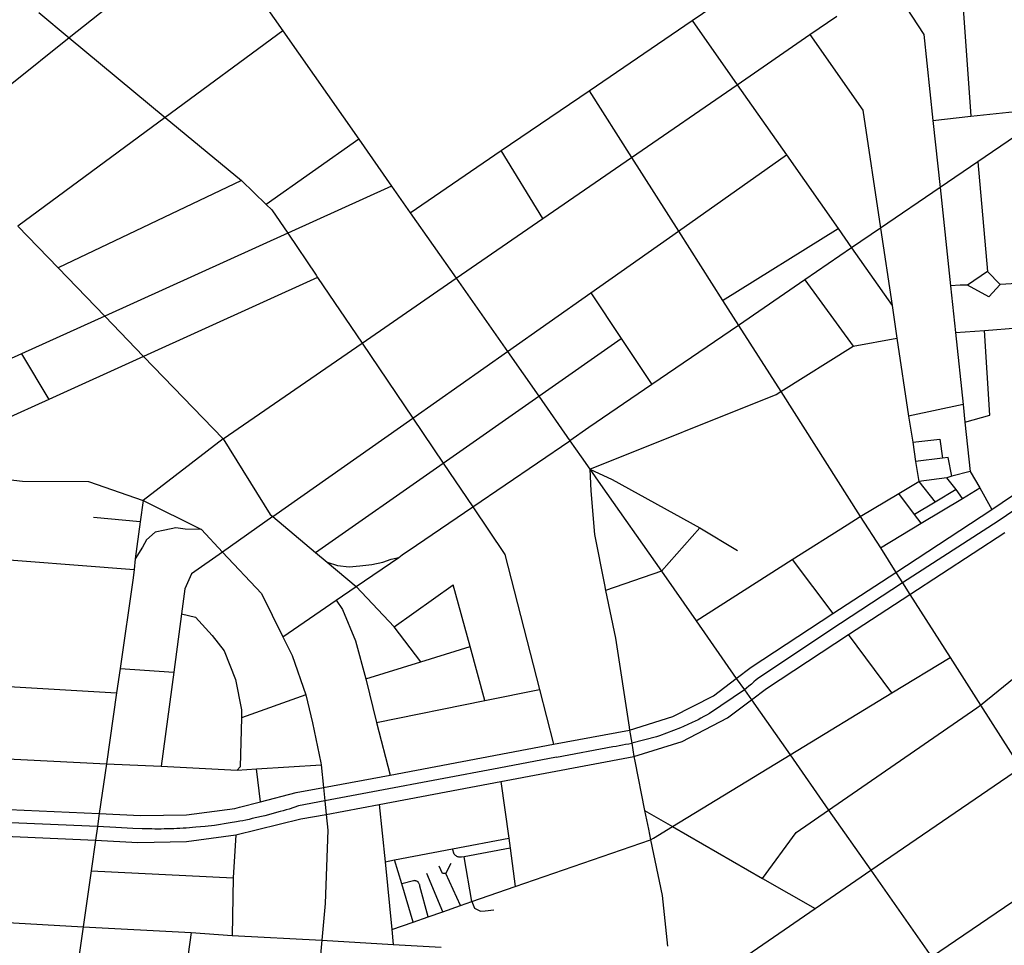
# Model space of a CAD drawing. Extents: x 318165 to 809444, y 987769 to 3368451.
# Drawn here: x 332361 to 332735, y 3364415 to 3364766 of the extents above; entities that cross this region are included whole.
import ezdxf

# ---------------------------------------------------------------- set-up
doc = ezdxf.new("R2010")
doc.units = 0
doc.header["$LTSCALE"] = 10
doc.header["$MEASUREMENT"] = 0
doc.layers.add('AMBI_EIXORUA', color=252, linetype='CONTINUOUS')

msp = doc.modelspace()

# ---------------------------------------------------------------- linework, layer by layer
at = {"layer": 'AMBI_EIXORUA'}
for points, elevation in [([(332432.96, 3364801.43), (332460.76, 3364761.74)], 2187.28), ([(332616.1, 3364765.66), (332653.81, 3364791.31)], 2195.11), ([(332706.83, 3364791.98), (332718.79, 3364772), (332721.87, 3364729.34)], 3186.55), ([(332408.24, 3364781.72), (332379.75, 3364759.04)], 2184.31), ([(332690.7, 3364780.91), (332704.04, 3364760.26), (332707.49, 3364727.72)], 3187.09), ([(332368.15, 3364768.63), (332379.75, 3364759.04)], 2184.58), ([(332660.77, 3364760.26), (332671.01, 3364767.28)], 3185.74), ([(332577, 3364738.93), (332616.1, 3364765.66)], 2233.99), ([(332616.1, 3364765.66), (332633.2, 3364741.22)], 2234.53), ([(332379.75, 3364759.04), (332357.29, 3364741.09)], 2210.77), ([(332379.75, 3364759.04), (332416.15, 3364728.8)], 2239.39), ([(332460.76, 3364761.74), (332416.15, 3364728.8)], 2239.12), ([(332460.76, 3364761.74), (332489.6, 3364720.57)], 2258.29), ([(332633.2, 3364741.22), (332660.77, 3364760.26)], 3186.01), ([(332660.77, 3364760.26), (332680.87, 3364731.64), (332687.58, 3364686.82)], 3190.06), ([(332593.11, 3364713.68), (332633.2, 3364741.22)], 3187.36), ([(332633.2, 3364741.22), (332651.92, 3364714.63)], 3187.63), ([(332543.7, 3364716.25), (332577, 3364738.93)], 2265.58), ([(332577, 3364738.93), (332593.11, 3364713.68)], 2270.98), ([(332416.15, 3364728.8), (332360.29, 3364687.63)], 2286.37), ([(332416.15, 3364728.8), (332445.1, 3364704.91)], 2274.22), ([(332707.49, 3364727.72), (332721.87, 3364729.34)], 3186.82), ([(332721.87, 3364729.34), (332738.67, 3364731.1)], 3186.28), ([(332707.49, 3364727.72), (332710.19, 3364702.21)], 3188.44), ([(332738.78, 3364721.78), (332724.5, 3364712.06)], 3187.9), ([(332489.6, 3364720.57), (332454.53, 3364695.86)], 2283.67), ([(332489.6, 3364720.57), (332502.07, 3364702.75)], 2279.35), ([(332509.15, 3364692.62), (332543.7, 3364716.25)], 2290.96), ([(332559.47, 3364690.46), (332543.7, 3364716.25)], 2299.06), ([(332610.93, 3364685.74), (332651.92, 3364714.63)], 3188.98), ([(332651.92, 3364714.63), (332671.51, 3364686.68)], 3189.52), ([(332559.47, 3364690.46), (332593.11, 3364713.68)], 3188.71), ([(332593.11, 3364713.68), (332610.93, 3364685.74)], 3189.25), ([(332724.5, 3364712.06), (332710.19, 3364702.21)], 3188.17), ([(332724.5, 3364712.06), (332728.22, 3364670.35)], 3191.41), ([(332445.1, 3364704.91), (332375.5, 3364671.83)], 2310.13), ([(332445.1, 3364704.91), (332454.53, 3364695.86)], 2283.94), ([(332502.07, 3364702.75), (332462.67, 3364684.93)], 2300.41), ([(332502.07, 3364702.75), (332509.15, 3364692.62)], 2291.23), ([(332710.19, 3364702.21), (332687.58, 3364686.82)], 3189.79), ([(332710.19, 3364702.21), (332714.17, 3364664.95)], 3191.95), ([(332454.53, 3364695.86), (332456.63, 3364693.84), (332462.67, 3364684.93)], 2300.68), ([(332509.15, 3364692.62), (332526.55, 3364667.92)], 2324.44), ([(332360.29, 3364687.63), (332375.5, 3364671.83)], 2310.4), ([(332526.55, 3364667.92), (332559.47, 3364690.46)], 3190.87), ([(332462.67, 3364684.93), (332393.21, 3364653.47)], 2333.35), ([(332462.67, 3364684.93), (332473.43, 3364669), (332473.99, 3364668.19)], 2321.2), ([(332577.62, 3364662.25), (332610.93, 3364685.74)], 3191.68), ([(332610.93, 3364685.74), (332627.69, 3364659.41)], 3193.57), ([(332627.69, 3364659.41), (332671.51, 3364686.68)], 3193.3), ([(332671.51, 3364686.68), (332676.64, 3364679.39)], 3190.6), ([(332687.58, 3364686.82), (332676.64, 3364679.39)], 3190.33), ([(332687.58, 3364686.82), (332691.98, 3364657.52)], 3194.11), ([(332676.64, 3364679.39), (332658.84, 3364667.24)], 3191.14), ([(332676.64, 3364679.39), (332691.98, 3364657.52)], 3194.38), ([(332375.5, 3364671.83), (332393.21, 3364653.47)], 2333.62), ([(332728.22, 3364670.35), (332720.56, 3364665.22)], 3192.22), ([(332733, 3364665.49), (332728.22, 3364670.35)], 3193.03), ([(332473.99, 3364668.19), (332407.93, 3364638.22)], 2357.65), ([(332473.99, 3364668.19), (332490.87, 3364643.21)], 2356.03), ([(332490.87, 3364643.21), (332526.55, 3364667.92)], 2355.76), ([(332526.55, 3364667.92), (332546.02, 3364640.11)], 3195.73), ([(332658.84, 3364667.24), (332633.7, 3364649.96)], 3194.65), ([(332658.84, 3364667.24), (332677.28, 3364642.13)], 3197.35), ([(332720.56, 3364665.22), (332717.88, 3364665.22), (332714.17, 3364664.95)], 3192.49), ([(332733, 3364665.49), (332728.69, 3364660.76), (332720.56, 3364665.22)], 3193.84), ([(332739.39, 3364665.89), (332733, 3364665.49)], 3192.76), ([(332546.02, 3364640.11), (332577.62, 3364662.25)], 3195.46), ([(332577.62, 3364662.25), (332589.23, 3364644.97)], 3195.19), ([(332714.17, 3364664.95), (332716.04, 3364647.26)], 3196.54), ([(332627.69, 3364659.41), (332633.7, 3364649.96)], 3194.92), ([(332691.98, 3364657.52), (332693.84, 3364645.1)], 3196.81), ([(332393.21, 3364653.47), (332361.6, 3364639.16)], 2353.06), ([(332393.21, 3364653.47), (332407.93, 3364638.22)], 2357.92), ([(332633.7, 3364649.96), (332600.79, 3364627.55)], 3197.62), ([(332633.7, 3364649.96), (332649.73, 3364624.85)], 3198.97), ([(332716.04, 3364647.26), (332727.1, 3364648.07)], 3196.27), ([(332716.04, 3364647.26), (332718.92, 3364619.99)], 3199.24), ([(332719.64, 3364613.24), (332729.07, 3364615.94), (332727.1, 3364648.07)], 3208.15), ([(332727.1, 3364648.07), (332739.57, 3364649.02)], 3196), ([(332438.14, 3364606.9), (332490.87, 3364643.21)], 2413.81), ([(332490.87, 3364643.21), (332510.11, 3364614.73)], 2407.33), ([(332557.94, 3364623.1), (332589.23, 3364644.97)], 3198.16), ([(332589.23, 3364644.97), (332600.79, 3364627.55)], 3197.89), ([(332677.28, 3364642.13), (332693.84, 3364645.1)], 3197.08), ([(332693.84, 3364645.1), (332698.28, 3364615.54)], 3199.51), ([(332361.6, 3364639.16), (332318.09, 3364619.59)], 2383.3), ([(332361.6, 3364639.16), (332372.01, 3364621.88)], 2384.65), ([(332510.11, 3364614.73), (332546.02, 3364640.11)], 2407.06), ([(332546.02, 3364640.11), (332557.94, 3364623.1)], 3198.43), ([(332649.73, 3364624.85), (332677.28, 3364642.13)], 3198.7), ([(332407.93, 3364638.22), (332372.01, 3364621.88)], 2384.38), ([(332407.93, 3364638.22), (332438.14, 3364606.9)], 2414.08), ([(332600.79, 3364627.55), (332576.92, 3364611.22), (332569.68, 3364606.22)], 3199.78), ([(332577.33, 3364595.42), (332647.98, 3364623.77), (332649.73, 3364624.85)], 3200.32), ([(332649.73, 3364624.85), (332679.92, 3364577.47)], 3201.13), ([(332372.01, 3364621.88), (332354.71, 3364614.05), (332341.37, 3364608.79), (332336.62, 3364605.68)], 2408.41), ([(332521.66, 3364597.72), (332557.94, 3364623.1)], 2440.54), ([(332557.94, 3364623.1), (332569.68, 3364606.22)], 3200.05), ([(332718.92, 3364619.99), (332698.28, 3364615.54)], 3204.64), ([(332718.92, 3364619.99), (332719.64, 3364613.24)], 3204.91), ([(332457.06, 3364577.47), (332510.11, 3364614.73)], 2469.43), ([(332510.11, 3364614.73), (332521.66, 3364597.72)], 2440.81), ([(332698.28, 3364615.54), (332699.83, 3364605.68)], 3205.18), ([(332719.64, 3364613.24), (332721.65, 3364594.48)], 3205.45), ([(332438.14, 3364606.9), (332407.85, 3364583.54)], 2457.82), ([(332438.14, 3364606.9), (332456.02, 3364578.28), (332457.06, 3364577.47)], 2469.7), ([(332532.87, 3364581.11), (332569.68, 3364606.22)], 2469.97), ([(332569.68, 3364606.22), (332574, 3364600.15), (332577.33, 3364595.42)], 3200.59), ([(332699.83, 3364605.68), (332710.13, 3364606.76)], 3208.42), ([(332699.83, 3364605.68), (332700.93, 3364598.39)], 3207.88), ([(332710.13, 3364606.76), (332711.08, 3364599.61)], 3208.96), ([(332711.08, 3364599.61), (332700.93, 3364598.39)], 3209.23), ([(332700.93, 3364598.39), (332702.14, 3364590.7)], 3210.58), ([(332713.28, 3364599.88), (332711.08, 3364599.61)], 3208.69), ([(332714.73, 3364592.72), (332713.28, 3364599.88)], 3209.77), ([(332729.85, 3364580.17), (332761.25, 3364601.36)], 3200.86), ([(332473.16, 3364563.83), (332521.66, 3364597.72)], 2495.35), ([(332521.66, 3364597.72), (332532.87, 3364581.11)], 2470.24), ([(332577.33, 3364595.42), (332585.77, 3364591.51), (332619.04, 3364573.15)], 3201.4), ([(332577.33, 3364595.42), (332577.67, 3364587.19), (332579.09, 3364570.58), (332582.85, 3364551.55), (332583.28, 3364549.39)], 2530.72), ([(332577.33, 3364595.42), (332581.4, 3364589.62), (332604.48, 3364556.68)], 3202.21), ([(332763.93, 3364597.18), (332732.27, 3364575.71), (332695.94, 3364552.36)], 3224.35), ([(332721.65, 3364594.48), (332714.73, 3364592.72)], 3209.5), ([(332721.65, 3364594.48), (332725.25, 3364588.4)], 3205.72), ([(332346.6, 3364592.59), (332354.28, 3364591.78), (332362.01, 3364590.83), (332387.02, 3364590.7), (332407.85, 3364583.54)], 2458.09), ([(332694.52, 3364586.24), (332702.14, 3364590.7)], 3211.12), ([(332712.82, 3364592.18), (332702.14, 3364590.7)], 3210.31), ([(332702.14, 3364590.7), (332708.29, 3364582.87)], 3211.93), ([(332714.73, 3364592.72), (332712.82, 3364592.18)], 3210.04), ([(332716.26, 3364587.73), (332712.82, 3364592.18)], 3210.85), ([(332716.26, 3364587.73), (332708.29, 3364582.87)], 3211.66), ([(332718.7, 3364584.35), (332716.26, 3364587.73)], 3211.39), ([(332718.7, 3364584.35), (332725.25, 3364588.4)], 3205.99), ([(332725.25, 3364588.4), (332729.85, 3364580.17)], 3206.26), ([(332407.85, 3364583.54), (332406.7, 3364575.44)], 2468.89), ([(332407.85, 3364583.54), (332429.89, 3364572.47)], 2475.64), ([(332679.92, 3364577.47), (332694.52, 3364586.24)], 3207.61), ([(332700.5, 3364578.28), (332694.52, 3364586.24)], 3212.47), ([(332703.02, 3364574.9), (332718.7, 3364584.35)], 3206.53), ([(332504.86, 3364561.94), (332506.04, 3364562.89), (332511.47, 3364566.53), (332532.87, 3364581.11)], 2504.26), ([(332532.87, 3364581.11), (332545.09, 3364563.02), (332558.18, 3364511.86)], 2587.96), ([(332693.45, 3364556.27), (332729.85, 3364580.17)], 3202.48), ([(332708.29, 3364582.87), (332700.5, 3364578.28)], 3212.2), ([(332406.7, 3364575.44), (332388.96, 3364577.06)], 2469.16), ([(332457.06, 3364577.47), (332437.88, 3364563.97)], 2491.84), ([(332457.06, 3364577.47), (332473.16, 3364563.83)], 2495.62), ([(332654.11, 3364561.13), (332674.96, 3364574.36), (332679.92, 3364577.47)], 3201.67), ([(332679.92, 3364577.47), (332687.56, 3364565.59)], 3207.07), ([(332703.02, 3364574.9), (332700.5, 3364578.28)], 3212.74), ([(332406.7, 3364575.44), (332404.71, 3364561.4)], 2493.73), ([(332429.89, 3364572.47), (332423.72, 3364572.61), (332420.16, 3364573.15), (332416, 3364572.34), (332412.3, 3364571.53), (332409.05, 3364568.56), (332407.51, 3364565.86), (332404.71, 3364561.4)], 2493.46), ([(332429.89, 3364572.47), (332437.88, 3364563.97)], 2492.11), ([(332619.04, 3364573.15), (332604.48, 3364556.68)], 3201.94), ([(332619.04, 3364573.15), (332633.33, 3364564.51)], 3204.37), ([(332687.56, 3364565.59), (332703.02, 3364574.9)], 3206.8), ([(332698.79, 3364547.9), (332734.74, 3364571.39)], 3225.43), ([(332687.56, 3364565.59), (332693.45, 3364556.27)], 3207.34), ([(332342.18, 3364562.21), (332404.4, 3364557.35)], 2503.99), ([(332404.71, 3364561.4), (332404.4, 3364557.35)], 2503.72), ([(332437.88, 3364563.97), (332426.12, 3364555.73), (332423.61, 3364550.06), (332422.34, 3364540.48)], 2531.53), ([(332437.88, 3364563.97), (332452.66, 3364548.31), (332460.79, 3364531.84)], 2548.27), ([(332473.16, 3364563.83), (332477.61, 3364560.19)], 2504.8), ([(332477.61, 3364560.19), (332481.52, 3364558.84), (332485.98, 3364558.43), (332490.07, 3364558.7), (332494.63, 3364559.24), (332498.73, 3364560.19), (332501.96, 3364561.27), (332504.86, 3364561.94)], 2507.23), ([(332488.57, 3364550.87), (332504.86, 3364561.94)], 2519.38), ([(332617.63, 3364537.91), (332654.11, 3364561.13)], 3203.29), ([(332654.11, 3364561.13), (332669.53, 3364540.61)], 3203.02), ([(332404.4, 3364557.35), (332403.96, 3364554.25), (332399.03, 3364519.82)], 2562.85), ([(332477.61, 3364560.19), (332488.57, 3364550.87)], 2519.65), ([(332604.48, 3364556.68), (332583.28, 3364549.39)], 2530.45), ([(332604.48, 3364556.68), (332617.63, 3364537.91)], 3203.56), ([(332669.53, 3364540.61), (332693.45, 3364556.27)], 3202.75), ([(332693.45, 3364556.27), (332695.94, 3364552.36)], 2535.58), ([(332481.09, 3364545.74), (332488.57, 3364550.87)], 2527.75), ([(332488.57, 3364550.87), (332503.1, 3364535.62)], 2547.19), ([(332503.1, 3364535.62), (332525.48, 3364551.55)], 2546.92), ([(332531.86, 3364528.19), (332525.48, 3364551.55)], 2559.88), ([(332583.28, 3364549.39), (332587.05, 3364531.3), (332592.24, 3364497.55), (332592.4, 3364496.47)], 2612.26), ([(332695.94, 3364552.36), (332672.43, 3364536.83), (332641.39, 3364516.31)], 3231.91), ([(332695.94, 3364552.36), (332698.79, 3364547.9)], 3225.7), ([(332460.79, 3364531.84), (332481.09, 3364545.74)], 2548), ([(332481.09, 3364545.74), (332483.39, 3364542.23), (332488.36, 3364530.35), (332492.27, 3364515.91)], 2575.27), ([(332675.49, 3364532.65), (332698.79, 3364547.9)], 3229.21), ([(332698.79, 3364547.9), (332714.02, 3364524.01)], 3230.29), ([(332422.34, 3364540.48), (332419.43, 3364518.47)], 2566.9), ([(332422.34, 3364540.48), (332427.66, 3364539.26), (332434.04, 3364532.38), (332438.49, 3364526.44), (332442.79, 3364515.64), (332445.13, 3364504.16), (332445.06, 3364501.06)], 2594.17), ([(332632.86, 3364516.04), (332638.47, 3364520.36), (332669.53, 3364540.61)], 3203.83), ([(332513.18, 3364522.39), (332503.1, 3364535.62)], 2569.87), ([(332617.63, 3364537.91), (332632.86, 3364516.04)], 3204.1), ([(332460.79, 3364531.84), (332464.33, 3364524.68), (332469.58, 3364509.83)], 2585.53), ([(332638.61, 3364507.94), (332644.32, 3364512.26), (332675.49, 3364532.65)], 3234.07), ([(332691.95, 3364510.51), (332675.49, 3364532.65)], 3233.8), ([(332725.53, 3364505.92), (332758.47, 3364532.51)], 3234.61), ([(332513.18, 3364522.39), (332531.86, 3364528.19)], 2569.6), ([(332537.46, 3364507.67), (332531.86, 3364528.19)], 2591.74), ([(332691.95, 3364510.51), (332714.02, 3364524.01)], 3233.53), ([(332714.02, 3364524.01), (332725.53, 3364505.92)], 3234.88), ([(332399.03, 3364519.82), (332397.7, 3364510.51)], 2577.16), ([(332399.03, 3364519.82), (332419.43, 3364518.47)], 2567.17), ([(332492.27, 3364515.91), (332513.18, 3364522.39)], 2575), ([(332419.43, 3364518.47), (332414.68, 3364482.7)], 2623.87), ([(332492.27, 3364515.91), (332496.4, 3364499.3)], 2598.76), ([(332592.4, 3364496.47), (332608.82, 3364501.6), (332624.17, 3364509.43), (332632.86, 3364516.04)], 2611.99), ([(332632.86, 3364516.04), (332635.94, 3364511.72)], 2592.55), ([(332641.39, 3364516.31), (332640.48, 3364515.5), (332639.56, 3364514.69), (332638.64, 3364513.88), (332637.7, 3364513.07), (332636.75, 3364512.4), (332635.94, 3364511.72)], 3232.18), ([(332335.21, 3364514.29), (332397.7, 3364510.51)], 2577.43), ([(332397.7, 3364510.51), (332393.86, 3364483.64)], 2617.93), ([(332469.58, 3364509.83), (332445.06, 3364501.06)], 2593.9), ([(332469.58, 3364509.83), (332472.1, 3364499.17), (332475.22, 3364484.05), (332475.33, 3364483.24)], 2629.81), ([(332537.46, 3364507.67), (332558.18, 3364511.86)], 2591.47), ([(332558.18, 3364511.86), (332563.47, 3364491.07)], 2621.17), ([(332635.94, 3364511.72), (332622.66, 3364502.68), (332621.59, 3364502.14), (332620.52, 3364501.6), (332619.45, 3364500.92), (332618.35, 3364500.38), (332617.28, 3364499.84), (332616.18, 3364499.3), (332612.83, 3364497.82), (332611.71, 3364497.28), (332603.76, 3364494.31), (332602.59, 3364493.9), (332593.22, 3364491.47)], 3237.04), ([(332635.94, 3364511.72), (332638.61, 3364507.94)], 3234.34), ([(332653.27, 3364487.02), (332691.95, 3364510.51)], 3239.2), ([(332496.4, 3364499.3), (332537.46, 3364507.67)], 2598.49), ([(332594.03, 3364486.48), (332612.36, 3364492.15), (332629.53, 3364501.06), (332638.61, 3364507.94)], 3237.85), ([(332638.61, 3364507.94), (332653.27, 3364487.02)], 3239.47), ([(332667.92, 3364466.09), (332724.18, 3364504.84), (332725.53, 3364505.92)], 3246.76), ([(332725.53, 3364505.92), (332740.71, 3364482.16)], 3243.79), ([(332445.06, 3364501.06), (332444.64, 3364482.56), (332443.49, 3364481.21)], 2631.16), ([(332496.4, 3364499.3), (332501.48, 3364479.32)], 2639.8), ([(332563.47, 3364491.07), (332592.4, 3364496.47)], 2620.9), ([(332592.4, 3364496.47), (332593.22, 3364491.47)], 2624.68), ([(332501.48, 3364479.32), (332563.47, 3364491.07)], 2639.53), ([(332564.69, 3364486.21), (332586.09, 3364490.26), (332587.29, 3364490.39), (332588.48, 3364490.53), (332589.67, 3364490.8), (332590.85, 3364491.07), (332592.04, 3364491.2), (332593.22, 3364491.47)], 3237.58), ([(332593.22, 3364491.47), (332594.03, 3364486.48)], 3238.12), ([(332331.23, 3364486.75), (332393.86, 3364483.64)], 2618.2), ([(332564.69, 3364486.21), (332542.81, 3364482.02), (332496.92, 3364473.38), (332476.77, 3364469.6)], 3243.25), ([(332543.51, 3364476.89), (332594.03, 3364486.48)], 3242.44), ([(332594.03, 3364486.48), (332594.32, 3364484.59), (332598.06, 3364465.96)], 3245.41), ([(332608.7, 3364459.88), (332653.27, 3364487.02)], 3248.92), ([(332653.27, 3364487.02), (332667.92, 3364466.09)], 3247.03), ([(332393.86, 3364483.64), (332391.16, 3364464.74)], 2653.84), ([(332393.86, 3364483.64), (332414.68, 3364482.7)], 2624.14), ([(332414.68, 3364482.7), (332443.49, 3364481.21)], 2631.43), ([(332450.87, 3364481.75), (332475.33, 3364483.24)], 2630.62), ([(332475.33, 3364483.24), (332476.22, 3364474.6)], 2644.93), ([(332683.95, 3364443.28), (332740.71, 3364482.16)], 3257.02), ([(332443.49, 3364481.21), (332450.87, 3364481.75)], 2630.89), ([(332452.35, 3364469.2), (332450.87, 3364481.75)], 2650.87), ([(332476.22, 3364474.6), (332501.48, 3364479.32)], 2644.66), ([(332497.42, 3364468.25), (332543.51, 3364476.89)], 3244.06), ([(332543.51, 3364476.89), (332546.52, 3364455.43)], 3249.46), ([(332452.35, 3364469.2), (332465.91, 3364472.71), (332476.22, 3364474.6)], 2650.6), ([(332476.22, 3364474.6), (332476.77, 3364469.6)], 2653.57), ([(332328.41, 3364467.58), (332391.16, 3364464.74)], 2654.11), ([(332476.77, 3364469.6), (332466.72, 3364467.71), (332463.25, 3364466.5), (332462.08, 3364466.23), (332460.91, 3364465.82), (332459.76, 3364465.55), (332453.91, 3364463.93), (332452.71, 3364463.66), (332449.17, 3364462.85), (332448, 3364462.58), (332446.8, 3364462.31), (332445.63, 3364462.04), (332444.44, 3364461.91), (332443.27, 3364461.64), (332440.87, 3364461.23), (332434.93, 3364460.29), (332433.73, 3364460.15), (332432.53, 3364460.02), (332431.34, 3364459.88), (332427.76, 3364459.61), (332426.57, 3364459.48), (332425.37, 3364459.34), (332424.18, 3364459.21), (332422.99, 3364459.21), (332421.77, 3364459.07), (332420.57, 3364459.07), (332419.38, 3364458.94), (332418.19, 3364458.94), (332417, 3364458.94), (332415.8, 3364458.94), (332414.61, 3364458.8), (332413.42, 3364458.8), (332412.23, 3364458.8), (332411.04, 3364458.94), (332409.84, 3364458.94), (332408.65, 3364458.94), (332407.47, 3364458.94), (332403.9, 3364459.07), (332397.48, 3364459.48), (332390.44, 3364459.88)], 3245.14), ([(332391.16, 3364464.74), (332406.73, 3364464.07), (332424.19, 3364464.34), (332442.62, 3364466.63), (332444.37, 3364467.17), (332452.35, 3364469.2)], 2658.97), ([(332476.77, 3364469.6), (332477.29, 3364464.47)], 3244.6), ([(332477.29, 3364464.47), (332497.42, 3364468.25)], 3244.33), ([(332497.42, 3364468.25), (332499.59, 3364446.52)], 3252.7), ([(332390.44, 3364459.88), (332327.69, 3364462.58), (332277.97, 3364464.74), (332236.01, 3364466.5)], 3244.87), ([(332391.16, 3364464.74), (332390.44, 3364459.88)], 2662.75), ([(332442.96, 3364456.64), (332467.57, 3364462.72), (332477.29, 3364464.47)], 3246.22), ([(332477.29, 3364464.47), (332477.93, 3364458.53), (332476.81, 3364430.59), (332475.57, 3364416.68)], 3265.66), ([(332598.06, 3364465.96), (332608.7, 3364459.88)], 3249.19), ([(332598.06, 3364465.96), (332599.51, 3364458.8), (332600.35, 3364454.75)], 3250.81), ([(332642.82, 3364440.17), (332655.55, 3364457.59), (332667.92, 3364466.09)], 3258.37), ([(332667.92, 3364466.09), (332683.95, 3364443.28)], 3257.29), ([(332235.27, 3364461.5), (332389.69, 3364454.62)], 3245.95), ([(332390.44, 3364459.88), (332389.69, 3364454.62)], 3245.68), ([(332600.35, 3364454.75), (332601.48, 3364455.43), (332608.7, 3364459.88)], 3250.54), ([(332608.7, 3364459.88), (332642.82, 3364440.17)], 3258.64), ([(332389.69, 3364454.62), (332405.82, 3364453.81), (332424.2, 3364454.21), (332442.96, 3364456.64)], 3246.49), ([(332442.96, 3364456.64), (332441.99, 3364440.44)], 3253.78), ([(332389.69, 3364454.62), (332388.03, 3364443.01)], 3251.35), ([(332525.14, 3364451.38), (332546.52, 3364455.43)], 3250.27), ([(332546.52, 3364455.43), (332547.05, 3364451.65)], 3251.08), ([(332549.02, 3364437.07), (332600.35, 3364454.75)], 3256.48), ([(332600.35, 3364454.75), (332604.79, 3364433.69), (332606.83, 3364414.52)], 3269.44), ([(332503.13, 3364447.19), (332525.14, 3364451.38)], 3251.62), ([(332529.63, 3364448.41), (332528.59, 3364448.27), (332528.33, 3364448.27), (332528.06, 3364448.27), (332527.8, 3364448.27), (332527.56, 3364448.27), (332527.3, 3364448.41), (332527.07, 3364448.41), (332526.83, 3364448.54), (332526.59, 3364448.68), (332526.38, 3364448.81), (332526.21, 3364448.95), (332526.02, 3364449.08), (332525.84, 3364449.35), (332525.14, 3364451.38)], 3252.16), ([(332547.05, 3364451.65), (332529.63, 3364448.41)], 3251.89), ([(332547.05, 3364451.65), (332549.02, 3364437.07)], 3256.75), ([(332499.59, 3364446.52), (332503.13, 3364447.19)], 3252.43), ([(332499.59, 3364446.52), (332502.16, 3364420.73)], 3264.85), ([(332506, 3364438.15), (332503.13, 3364447.19)], 3254.86), ([(332522.63, 3364442.06), (332521.34, 3364442.06), (332520.12, 3364444.76)], 3254.59), ([(332522.63, 3364442.06), (332524.73, 3364445.98)], 3254.32), ([(332532.55, 3364431.4), (332529.63, 3364448.41)], 3259.72), ([(332706.95, 3364410.47), (332762.36, 3364448.14)], 3273.49), ([(332388.03, 3364443.01), (332385, 3364421.81)], 3260.53), ([(332388.03, 3364443.01), (332441.99, 3364440.44)], 3254.05), ([(332521.57, 3364427.48), (332515.48, 3364442.06)], 3261.88), ([(332528.21, 3364429.91), (332522.63, 3364442.06)], 3260.26), ([(332662.78, 3364428.7), (332683.95, 3364443.28)], 3265.12), ([(332683.95, 3364443.28), (332706.95, 3364410.47)], 3273.76), ([(332441.99, 3364440.44), (332441.57, 3364418.57)], 3264.04), ([(332516.01, 3364425.59), (332512.83, 3364437.2), (332512.81, 3364437.47), (332512.77, 3364437.74), (332512.69, 3364437.88), (332512.56, 3364438.15), (332512.44, 3364438.42), (332512.28, 3364438.55), (332512.1, 3364438.82), (332511.9, 3364438.96), (332511.69, 3364439.09), (332511.45, 3364439.09), (332511.21, 3364439.23), (332510.95, 3364439.23), (332510.69, 3364439.36), (332510.34, 3364439.23), (332506, 3364438.15)], 3262.69), ([(332510.28, 3364423.57), (332506, 3364438.15)], 3263.5), ([(332642.82, 3364440.17), (332662.78, 3364428.7)], 3265.39), ([(332532.55, 3364431.4), (332549.02, 3364437.07)], 3259.45), ([(332521.57, 3364427.48), (332528.21, 3364429.91)], 3261.61), ([(332528.21, 3364429.91), (332532.55, 3364431.4)], 3259.99), ([(332532.55, 3364431.4), (332533.5, 3364428.83), (332535.78, 3364427.75), (332537.56, 3364427.89), (332540.88, 3364428.29)], 3262.15), ([(332516.01, 3364425.59), (332521.57, 3364427.48)], 3262.42), ([(332627.13, 3364404.26), (332662.78, 3364428.7)], 3274.57), ([(332323.24, 3364425.32), (332385, 3364421.81)], 3260.8), ([(332502.16, 3364420.73), (332510.28, 3364423.57)], 3264.58), ([(332510.28, 3364423.57), (332516.01, 3364425.59)], 3263.23), ([(332385, 3364421.81), (332380.19, 3364388.33), (332379.91, 3364386.31)], 3277), ([(332385, 3364421.81), (332426.03, 3364419.65)], 3262.96), ([(332426.03, 3364419.65), (332421.93, 3364390.49), (332420.96, 3364383.47)], 3278.08), ([(332426.03, 3364419.65), (332441.57, 3364418.57)], 3264.31), ([(332441.57, 3364418.57), (332475.57, 3364416.68)], 3265.93), ([(332502.16, 3364420.73), (332502.72, 3364415.06)], 3266.2), ([(332475.57, 3364416.68), (332473.48, 3364393.06), (332473.19, 3364389.82), (332472.81, 3364379.96)], 3281.05), ([(332475.57, 3364416.68), (332502.72, 3364415.06)], 3266.47), ([(332502.72, 3364415.06), (332520.86, 3364414.12)], 3267.82)]:
    msp.add_lwpolyline(points, dxfattribs=dict(at, elevation=elevation))

doc.saveas('drawing.dxf')
